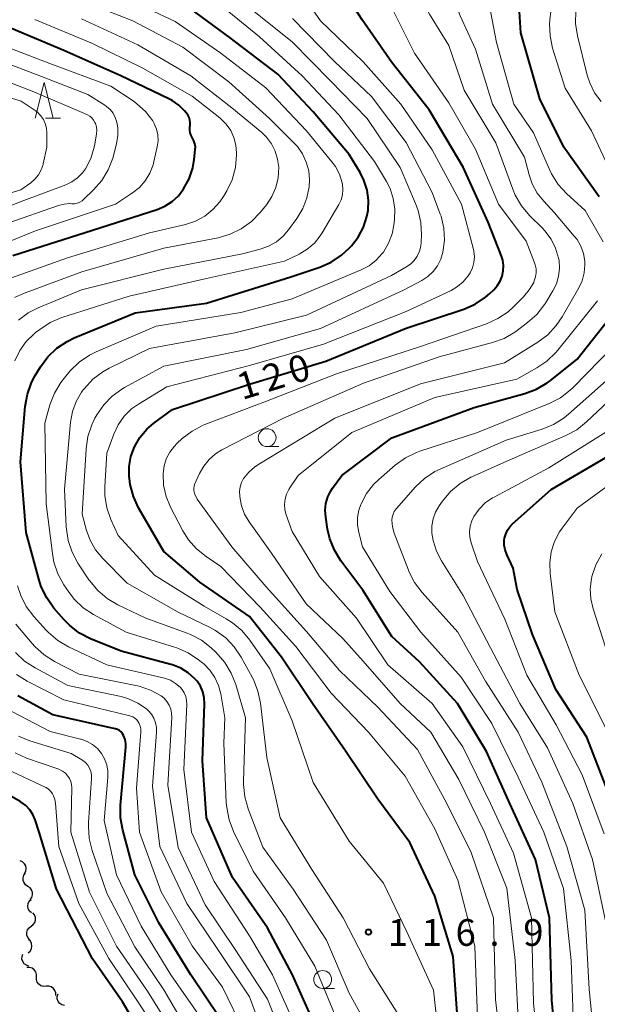
# Model space of a CAD drawing. Units: metres. Extents: x -72000 to -69997, y 30000 to 31501.
# Drawn here: x -71789 to -71708, y 30179 to 30317 of the extents above; entities that cross this region are included whole.
import ezdxf

# ---------------------------------------------------------------- set-up
doc = ezdxf.new("R2010")
doc.units = ezdxf.units.M
for name, color, linetype, lineweight in [('510200_細流', 7, 'Continuous', 30), ('633100_広葉樹林', 7, 'Continuous', 13), ('633200_針葉樹林', 7, 'Continuous', 13), ('710100_等高線(計曲線)', 7, 'Continuous', 40), ('710200_等高線(主曲線)', 7, 'Continuous', 13), ('731200_図化機測定による標高点', 7, 'Continuous', 40)]:
    doc.layers.add(name, color=color, linetype=linetype, lineweight=lineweight)
doc.styles.add('Style-WORKING', font='MS Gothic.ttf')

msp = doc.modelspace()

# ---------------------------------------------------------------- linework, layer by layer
at = {"layer": '510200_細流', "linetype": 'Continuous', "lineweight": 30, "flags": 128}
for points in [[(-71788.525, 30197.2), (-71788.358, 30197.526), (-71788.306, 30197.89), (-71788.372, 30198.251), (-71788.552, 30198.572), (-71788.823, 30198.818), (-71789.161, 30198.964)], [(-71788.069, 30195.387), (-71788.378, 30195.586), (-71788.605, 30195.874), (-71788.729, 30196.22), (-71788.735, 30196.587), (-71788.624, 30196.937), (-71788.405, 30197.232)], [(-71787.733, 30193.543), (-71787.515, 30193.838), (-71787.403, 30194.187), (-71787.409, 30194.554), (-71787.533, 30194.9), (-71787.761, 30195.188), (-71788.069, 30195.387)], [(-71787.557, 30191.677), (-71787.83, 30191.922), (-71788.009, 30192.242), (-71788.076, 30192.604), (-71788.024, 30192.967), (-71787.859, 30193.295), (-71787.596, 30193.551)], [(-71787.604, 30189.806), (-71787.307, 30190.023), (-71787.097, 30190.324), (-71786.994, 30190.676), (-71787.009, 30191.043), (-71787.14, 30191.386), (-71787.376, 30191.667)], [(-71787.832, 30187.945), (-71788.067, 30188.227), (-71788.199, 30188.57), (-71788.214, 30188.937), (-71788.111, 30189.289), (-71787.9, 30189.59), (-71787.604, 30189.806)], [(-71788.029, 30186.082), (-71787.754, 30186.326), (-71787.574, 30186.645), (-71787.504, 30187.005), (-71787.555, 30187.37), (-71787.718, 30187.698), (-71787.979, 30187.956)], [(-71787.908, 30184.227), (-71788.261, 30184.33), (-71788.56, 30184.541), (-71788.778, 30184.837), (-71788.888, 30185.187), (-71788.881, 30185.554), (-71788.756, 30185.899)], [(-71786.85, 30182.693), (-71786.844, 30183.06), (-71786.957, 30183.41), (-71787.175, 30183.705), (-71787.477, 30183.914), (-71787.83, 30184.016), (-71788.196, 30183.999)], [(-71785.504, 30181.388), (-71785.871, 30181.37), (-71786.223, 30181.472), (-71786.526, 30181.682), (-71786.744, 30181.977), (-71786.857, 30182.326), (-71786.85, 30182.693)], [(-71784.158, 30180.083), (-71784.152, 30180.45), (-71784.265, 30180.799), (-71784.483, 30181.094), (-71784.785, 30181.304), (-71785.138, 30181.406), (-71785.504, 30181.388)], [(-71782.933, 30178.672), (-71783.287, 30178.766), (-71783.592, 30178.97), (-71783.817, 30179.261), (-71783.936, 30179.608), (-71783.937, 30179.975), (-71783.82, 30180.323)]]:
    msp.add_lwpolyline(points, dxfattribs=at)
at = {"layer": '633100_広葉樹林', "linetype": 'Continuous', "lineweight": 13}
for p, q in [((-71754.51, 30257.03), (-71752.843, 30257.03)), ((-71746.71, 30181.09), (-71745.043, 30181.09))]:
    msp.add_line(p, q, dxfattribs=at)
for centre in [(-71754.51, 30258.28), (-71746.71, 30182.34)]:
    msp.add_circle(centre, 1.25, dxfattribs=at)
at = {"layer": '633200_針葉樹林', "linetype": 'Continuous', "lineweight": 13}
msp.add_line((-71785.572, 30303.07), (-71783.488, 30303.07), dxfattribs=at)
at = {"layer": '633200_針葉樹林', "linetype": 'Continuous', "lineweight": 13, "flags": 128}
msp.add_lwpolyline([(-71787.03, 30303.07), (-71785.78, 30308.07), (-71784.53, 30303.07)], dxfattribs=at)
at = {"layer": '710100_等高線(計曲線)', "linetype": 'Continuous', "lineweight": 40, "flags": 128}
for points, elevation in [([(-71727.66, 30175), (-71728.42, 30185.58), (-71731, 30194.02), (-71734.48, 30201.52), (-71739, 30207.62), (-71743.58, 30214.42), (-71748.13, 30221), (-71752.47, 30227.53), (-71757, 30233.2), (-71763.96, 30238.04), (-71769, 30242.31), (-71772.54, 30248.46), (-71773.27, 30250.04), (-71773.72, 30251.73), (-71773.83, 30252.56), (-71773.85, 30252.8), (-71773.85, 30254.23), (-71773.6, 30255.64), (-71773.11, 30257), (-71772.35, 30258.3), (-71771.38, 30259.45), (-71770.39, 30260.31), (-71767.79, 30262.21), (-71757, 30265.8), (-71746.25, 30269), (-71735, 30273.61), (-71726.94, 30276.31), (-71725.34, 30277), (-71723.89, 30277.97), (-71723.28, 30278.49), (-71722.73, 30279), (-71722.23, 30279.56), (-71721.83, 30280.21), (-71721.55, 30280.91), (-71721.39, 30281.65), (-71721.37, 30282.4), (-71721.47, 30283.15), (-71721.65, 30283.73), (-71723.5, 30288.5), (-71727, 30296.17), (-71731.79, 30304.21), (-71737, 30310.88), (-71741.17, 30316.83), (-71745.13, 30323)], 120), ([(-71707.96, 30292.04), (-71712.9, 30299), (-71716.24, 30305.76), (-71718.93, 30315), (-71719.11, 30318), (-71719.07, 30319.31)], 130), ([(-71765.3, 30302.39), (-71765.35, 30302.78), (-71765.46, 30303.16), (-71765.63, 30303.51), (-71765.83, 30303.77), (-71766.09, 30304.09), (-71766.89, 30304.89), (-71767.82, 30305.54), (-71768.28, 30305.78), (-71775.02, 30308.98), (-71783, 30312.55), (-71790.38, 30315.62), (-71794.05, 30317.91)], 100), ([(-71763, 30277.11), (-71751.17, 30280.83), (-71747.11, 30282.19), (-71745.51, 30282.89), (-71744.06, 30283.86), (-71742.99, 30284.85), (-71742.69, 30285.17), (-71741.73, 30286.4), (-71740.99, 30287.78), (-71740.51, 30289.27), (-71740.35, 30290.14), (-71740.29, 30291.57), (-71740.48, 30292.99), (-71740.92, 30294.35), (-71741.48, 30295.46), (-71743, 30297.95), (-71748.05, 30303.95), (-71753, 30309.21), (-71759.68, 30314.32), (-71766.07, 30319)], 110), ([(-71790.17, 30283.83), (-71779, 30287.38), (-71769.95, 30290.27), (-71768.84, 30290.73), (-71767.84, 30291.38), (-71766.95, 30292.19), (-71766.31, 30293.01), (-71766.22, 30293.14), (-71765.45, 30294.56), (-71764.94, 30296.09), (-71764.73, 30297.27), (-71764.58, 30298.63), (-71764.57, 30299.06), (-71764.64, 30299.48), (-71764.78, 30299.89), (-71764.98, 30300.26), (-71765.17, 30300.61), (-71765.3, 30301), (-71765.36, 30301.4), (-71765.35, 30301.8), (-71765.34, 30301.88), (-71765.32, 30302), (-71765.3, 30302.39)], 100), ([(-71747.26, 30174.74), (-71750.96, 30183), (-71754.44, 30189.56), (-71759.36, 30196.64), (-71763, 30205), (-71763.59, 30213), (-71763.3, 30220.96), (-71763.35, 30221.81), (-71763.54, 30222.64), (-71763.87, 30223.43), (-71764.33, 30224.14), (-71764.63, 30224.49), (-71765.56, 30225.31), (-71766.62, 30225.97), (-71767.77, 30226.43), (-71768, 30226.49), (-71775, 30228.34), (-71779.26, 30230.1), (-71780.81, 30230.9), (-71782.19, 30231.96), (-71783, 30232.79), (-71784.4, 30234.4), (-71785.42, 30235.82), (-71786.18, 30237.38), (-71786.48, 30238.31), (-71788.31, 30245), (-71789.12, 30254.88), (-71788.44, 30262.67), (-71788.13, 30264.39), (-71787.54, 30266.03), (-71787.02, 30267), (-71786.28, 30268.21), (-71785.25, 30269.61), (-71783.99, 30270.81), (-71782.54, 30271.78), (-71781.55, 30272.25), (-71773, 30275.78), (-71763, 30277.11)], 110), ([(-71713.59, 30169), (-71714.58, 30179.42), (-71714.88, 30191), (-71716.86, 30199.14), (-71720.48, 30207), (-71723.73, 30214.27), (-71727.82, 30221), (-71733.15, 30226.85), (-71737, 30230.41), (-71741.08, 30236.92), (-71744.15, 30241.01), (-71745.06, 30242.49), (-71745.71, 30244.11), (-71746.02, 30245.45), (-71746.29, 30247.16), (-71746.35, 30248.11), (-71746.25, 30249.06), (-71745.98, 30249.97), (-71745.57, 30250.83), (-71745.33, 30251.19), (-71744.03, 30253), (-71737, 30258.24), (-71725.49, 30262.51), (-71718.36, 30264.46), (-71716.73, 30265.07), (-71715.22, 30265.95), (-71714.81, 30266.26), (-71711, 30269.27), (-71705.23, 30276.6)], 130), ([(-71707, 30209.42), (-71709.68, 30216.32), (-71714.01, 30223), (-71717.3, 30230.7), (-71719.43, 30237), (-71720.02, 30239.98), (-71720.89, 30241.9), (-71721.13, 30242.55), (-71721.24, 30243.23), (-71721.24, 30243.92), (-71721.2, 30244.2), (-71721.05, 30244.77), (-71720.8, 30245.31), (-71720.47, 30245.8), (-71720.09, 30246.19), (-71714.65, 30251), (-71707, 30255.48)], 140), ([(-71761.11, 30176.89), (-71765.22, 30183), (-71769.7, 30190.3), (-71773.07, 30197), (-71774.76, 30203.28), (-71775.06, 30205), (-71775.06, 30206.77), (-71774.33, 30214.89), (-71774.33, 30215.43), (-71774.42, 30215.97), (-71774.63, 30216.52), (-71774.78, 30216.79), (-71774.99, 30217.03), (-71775.23, 30217.22), (-71775.5, 30217.37), (-71775.79, 30217.48), (-71775.84, 30217.49), (-71784.57, 30219.43), (-71789.47, 30222.09)], 100), ([(-71771, 30172.78), (-71774.77, 30179.23), (-71779, 30185.25), (-71784.07, 30195), (-71786.48, 30203), (-71787.04, 30204.7), (-71787.36, 30205.44), (-71787.8, 30206.12), (-71788.36, 30206.71), (-71789.01, 30207.2), (-71789.16, 30207.28), (-71795, 30210.6)], 90)]:
    msp.add_lwpolyline(points, dxfattribs=dict(at, elevation=elevation))
at = {"layer": '710200_等高線(主曲線)', "linetype": 'Continuous', "lineweight": 13, "flags": 128}
for points, elevation in [([(-71716.99, 30282.78), (-71718.19, 30285.81), (-71722.06, 30291), (-71725.29, 30298.71), (-71729, 30305.22), (-71733.84, 30312.16), (-71737.23, 30319), (-71738.64, 30322.04), (-71738.9, 30322.75), (-71739.03, 30323.5), (-71739.05, 30324.06), (-71738.99, 30324.48), (-71738.86, 30324.88), (-71738.67, 30325.25), (-71738.42, 30325.59), (-71738.18, 30325.81), (-71733, 30330.13), (-71723, 30335.61), (-71716.55, 30341.45), (-71711.98, 30347), (-71708.35, 30355), (-71704.85, 30361.15)], 122), ([(-71715.89, 30287.63), (-71717.71, 30289.43), (-71718.83, 30290.77), (-71719.7, 30292.27), (-71720.04, 30293.09), (-71722.42, 30299.58), (-71726.89, 30307), (-71729, 30313.24), (-71731.75, 30317.64), (-71732.47, 30319.05), (-71732.93, 30320.57), (-71733.03, 30321.12), (-71733.07, 30321.8), (-71732.99, 30322.47), (-71732.8, 30323.12), (-71732.5, 30323.72), (-71732.1, 30324.27), (-71732, 30324.37), (-71727, 30329.61), (-71717, 30336.15), (-71710.24, 30343), (-71705, 30351.88)], 124), ([(-71716.62, 30292.57), (-71717.32, 30293.87), (-71717.75, 30295.13), (-71718.39, 30297.61), (-71722.92, 30305), (-71725.26, 30312.74), (-71727.44, 30317.4), (-71727.8, 30318.39), (-71727.99, 30319.42), (-71727.99, 30320.48), (-71727.81, 30321.51), (-71727.73, 30321.81), (-71727.16, 30323.16), (-71726.37, 30324.39), (-71725.37, 30325.47), (-71725.19, 30325.62), (-71716.59, 30333), (-71709, 30340.11), (-71704.16, 30345.62)], 126), ([(-71705.72, 30294.28), (-71709, 30301.3), (-71712.72, 30307.28), (-71714.46, 30312.88), (-71714.83, 30314.59), (-71714.9, 30316.33), (-71714.82, 30317.2), (-71714.56, 30319.13), (-71714.18, 30320.83), (-71713.5, 30322.44), (-71712.54, 30323.93), (-71707, 30331.04)], 132), ([(-71707.66, 30305.38), (-71708.58, 30306.63), (-71709.26, 30308.03), (-71709.6, 30309.09), (-71710.97, 30314.62), (-71711.24, 30316.35), (-71711.21, 30318.09), (-71711.15, 30318.52), (-71711.05, 30319.22), (-71710.64, 30320.91), (-71709.94, 30322.51), (-71709.65, 30323.02), (-71707, 30327.27)], 134), ([(-71730.12, 30171), (-71731.17, 30180.83), (-71734.92, 30189), (-71738.17, 30195.83), (-71743, 30201.71), (-71748.07, 30209.93), (-71751, 30218.57), (-71754.14, 30225.86), (-71756.93, 30229.89), (-71758.04, 30231.23), (-71759.37, 30232.35), (-71760.23, 30232.9), (-71763.34, 30234.66), (-71770.32, 30239), (-71775.42, 30244.58), (-71776.41, 30246.8), (-71776.98, 30248.44), (-71777.25, 30250.16), (-71777.26, 30251.41), (-71777, 30256.1), (-71776, 30258.79), (-71775.38, 30260.1), (-71774.54, 30261.28), (-71773.51, 30262.3), (-71772.55, 30262.98), (-71768.59, 30265.41), (-71757, 30268.4), (-71746.6, 30271.4), (-71735, 30275.96), (-71728.71, 30278.92), (-71727.8, 30279.45), (-71727, 30280.13), (-71726.32, 30280.94), (-71726.05, 30281.36), (-71725.72, 30282.08), (-71725.51, 30282.85), (-71725.44, 30283.64), (-71725.51, 30284.44), (-71725.6, 30284.83), (-71727.25, 30291), (-71731.38, 30298.62), (-71735.77, 30305), (-71741.05, 30310.95), (-71747, 30316.69), (-71751.21, 30322.79)], 118), ([(-71778.45, 30300.85), (-71778.41, 30301.34), (-71778.46, 30301.84), (-71778.59, 30302.32), (-71778.66, 30302.47), (-71778.84, 30302.8), (-71779.07, 30303.09), (-71779.35, 30303.34), (-71779.68, 30303.53), (-71779.78, 30303.58), (-71787.25, 30306.75), (-71795, 30309.73), (-71800.35, 30312.59), (-71801.81, 30313.54), (-71803.08, 30314.73), (-71803.69, 30315.48), (-71806.58, 30319.42)], 94), ([(-71789.4, 30274.74), (-71788, 30275.77), (-71786.63, 30276.47), (-71780.55, 30279), (-71769, 30281.88), (-71757.94, 30284.06), (-71755.47, 30284.7), (-71754.3, 30285.12), (-71753.21, 30285.74), (-71752.25, 30286.53), (-71751.5, 30287.41), (-71750.33, 30289.01), (-71749.51, 30290.38), (-71748.93, 30291.88), (-71748.62, 30293.45), (-71748.57, 30294.43), (-71748.68, 30295.68), (-71749.01, 30296.9), (-71749.54, 30298.04), (-71750.26, 30299.07), (-71750.7, 30299.54), (-71754.17, 30303), (-71759.87, 30308.13), (-71766.34, 30313), (-71773.32, 30316.68), (-71781, 30319.73)], 106), ([(-71746.79, 30286.98), (-71744.45, 30290.95), (-71744.14, 30291.62), (-71743.94, 30292.32), (-71743.87, 30293.05), (-71743.93, 30293.78), (-71743.98, 30294.02), (-71744.35, 30295.19), (-71744.93, 30296.28), (-71745.41, 30296.94), (-71749, 30301.29), (-71754.69, 30307.31), (-71761, 30312.19), (-71767.41, 30316.59), (-71775, 30320.2)], 108), ([(-71776.15, 30297.44), (-71776.05, 30297.79), (-71775.63, 30299.49), (-71775.45, 30300.59), (-71775.46, 30301.71), (-71775.6, 30302.52), (-71775.81, 30303.15), (-71776.12, 30303.74), (-71776.53, 30304.26), (-71777.03, 30304.7), (-71777.28, 30304.87), (-71779.64, 30306.36), (-71787, 30309.23), (-71795.55, 30312.45), (-71799.88, 30315.56), (-71801.2, 30316.7), (-71802.3, 30318.05)], 96), ([(-71760.44, 30219), (-71761.01, 30222.36), (-71761.32, 30223.55), (-71761.83, 30224.67), (-71762.53, 30225.69), (-71763.4, 30226.57), (-71763.54, 30226.68), (-71764.13, 30227.15), (-71765.57, 30228.12), (-71767.17, 30228.83), (-71767.48, 30228.93), (-71774.27, 30231), (-71778.84, 30233.48), (-71780.29, 30234.45), (-71781.55, 30235.65), (-71782.37, 30236.7), (-71783.01, 30237.67), (-71783.85, 30239.2), (-71784.42, 30240.85), (-71784.63, 30242.03), (-71785.48, 30249), (-71785.69, 30260.31), (-71784.97, 30262.88), (-71784.35, 30264.51), (-71783.46, 30266.01), (-71782.94, 30266.68), (-71782.12, 30267.63), (-71780.87, 30268.85), (-71779.44, 30269.83), (-71778.48, 30270.31), (-71770.07, 30273.93), (-71758.19, 30275.81), (-71751, 30277.76), (-71741.33, 30281.79), (-71740.21, 30282.38), (-71739.21, 30283.15), (-71738.35, 30284.08), (-71738.2, 30284.29), (-71737.48, 30285.53), (-71736.98, 30286.87), (-71736.75, 30288.05), (-71736.65, 30288.84), (-71736.6, 30290.32), (-71736.81, 30291.78), (-71737.26, 30293.18), (-71737.76, 30294.18), (-71739.43, 30297), (-71744.47, 30303.53), (-71749.6, 30309), (-71755.56, 30314.44), (-71761.13, 30319)], 112), ([(-71751, 30313.74), (-71757.25, 30318.75)], 114), ([(-71707.37, 30285.75), (-71709.9, 30290.1), (-71712.5, 30292.49), (-71713.68, 30293.78), (-71714.61, 30295.25), (-71714.91, 30295.88), (-71717.13, 30301), (-71719.9, 30305), (-71722.33, 30313.67), (-71723.38, 30319.02)], 128), ([(-71791, 30280.45), (-71782.5, 30283.5), (-71771, 30286.99), (-71765.94, 30288.18), (-71764.55, 30288.64), (-71763.26, 30289.33), (-71762.11, 30290.24), (-71761.13, 30291.33), (-71760.62, 30292.1), (-71760.17, 30292.87), (-71759.42, 30294.44), (-71758.95, 30296.13), (-71758.79, 30297.91), (-71758.79, 30298.21), (-71758.88, 30299.29), (-71759.16, 30300.34), (-71759.61, 30301.32), (-71760.23, 30302.21), (-71761, 30302.97), (-71761.14, 30303.09), (-71765, 30306.16), (-71771.93, 30310.07), (-71779, 30313.53), (-71787.09, 30316.91)], 102), ([(-71761.38, 30286.31), (-71759.7, 30286.78), (-71758.13, 30287.54), (-71756.72, 30288.56), (-71755.43, 30289.9), (-71754.61, 30290.92), (-71753.85, 30292.07), (-71753.29, 30293.34), (-71752.97, 30294.69), (-71752.88, 30296.18), (-71753.03, 30297.33), (-71753.37, 30298.44), (-71753.9, 30299.47), (-71754.6, 30300.39), (-71755.27, 30301.03), (-71759.47, 30304.53), (-71765.23, 30309), (-71772.65, 30313.35), (-71780.53, 30317)], 104), ([(-71730.12, 30289.31), (-71730.22, 30289.59), (-71731.34, 30292.66), (-71735, 30299.67), (-71739.88, 30306.12), (-71745.08, 30311), (-71750.97, 30317.03)], 116), ([(-71738.95, 30173.05), (-71743, 30180.4), (-71746.16, 30187.84), (-71750.84, 30195), (-71755.12, 30200.88), (-71757.17, 30206.24), (-71757.65, 30207.92), (-71757.83, 30209.65), (-71757.82, 30210.12), (-71757.55, 30219), (-71758.9, 30223.67), (-71759.53, 30225.29), (-71760.44, 30226.79), (-71761.7, 30228.21), (-71762.35, 30228.81), (-71763.73, 30229.88), (-71765.27, 30230.69), (-71765.71, 30230.87), (-71771.52, 30233), (-71775.44, 30234.85), (-71776.94, 30235.74), (-71778.27, 30236.86), (-71779.38, 30238.21), (-71779.49, 30238.37), (-71781.04, 30240.7), (-71781.87, 30242.23), (-71782.42, 30243.88), (-71782.69, 30245.76), (-71782.94, 30251.06), (-71782.08, 30260.47), (-71781.81, 30261.96), (-71781.29, 30263.37), (-71780.53, 30264.67), (-71780.29, 30265), (-71780.14, 30265.19), (-71778.95, 30266.47), (-71777.56, 30267.52), (-71776.67, 30268.01), (-71771, 30270.8), (-71759.03, 30272.97), (-71749, 30275.45), (-71737.07, 30281), (-71735.03, 30282.18), (-71734.42, 30282.6), (-71733.9, 30283.13), (-71733.47, 30283.74), (-71733.15, 30284.42), (-71732.96, 30285.14), (-71732.9, 30285.7), (-71732.86, 30286.69), (-71732.94, 30288.43), (-71733.31, 30290.13), (-71733.69, 30291.12), (-71735.87, 30296.13), (-71740.48, 30303), (-71745.67, 30308.33), (-71751, 30313.74)], 114), ([(-71795.4, 30283.86), (-71787, 30287.27), (-71775.77, 30291), (-71773.39, 30292.59), (-71772.42, 30293.36), (-71771.6, 30294.29), (-71770.95, 30295.35), (-71770.5, 30296.5), (-71770.38, 30296.97), (-71769.91, 30299.05), (-71769.8, 30299.88), (-71769.84, 30300.72), (-71770.02, 30301.54), (-71770.34, 30302.32), (-71770.55, 30302.69), (-71771.55, 30303.99), (-71772.76, 30305.09), (-71773.29, 30305.48), (-71776.44, 30307.56), (-71785, 30310.72), (-71792.45, 30313.55)], 98), ([(-71801, 30289.38), (-71789.05, 30293), (-71787.67, 30294), (-71787.08, 30294.51), (-71786.58, 30295.12), (-71786.2, 30295.81), (-71785.94, 30296.55), (-71785.91, 30296.67), (-71785.39, 30299), (-71785.39, 30301), (-71785.45, 30301.65), (-71785.62, 30302.29), (-71785.89, 30302.88), (-71786.27, 30303.42), (-71786.73, 30303.88), (-71787.05, 30304.12), (-71789, 30305.44), (-71797.83, 30308.17)], 92), ([(-71800.14, 30287), (-71789, 30291.39), (-71782.76, 30293.72), (-71781.89, 30294.14), (-71781.1, 30294.7), (-71780.42, 30295.39), (-71780, 30295.97), (-71779.25, 30297.43), (-71778.77, 30299), (-71778.69, 30299.42), (-71778.45, 30300.85)], 94), ([(-71791, 30288.3), (-71783.78, 30290.82), (-71782.98, 30291.02), (-71782.16, 30291.08), (-71781.9, 30291.07), (-71781.52, 30291.07), (-71781.15, 30291.15), (-71780.79, 30291.28), (-71780.47, 30291.48), (-71780.24, 30291.67), (-71778.84, 30293.01), (-71777.69, 30294.32), (-71776.78, 30295.81), (-71776.15, 30297.44)], 96), ([(-71719.19, 30175), (-71719.7, 30185), (-71720.87, 30195.13), (-71724.03, 30203), (-71727.63, 30210.37), (-71731.53, 30217), (-71735.86, 30221), (-71741.06, 30226.94), (-71743.88, 30230.12), (-71749.03, 30235), (-71753.9, 30242.1), (-71757.02, 30246.49), (-71757.66, 30247.56), (-71758.09, 30248.72), (-71758.29, 30249.71), (-71758.35, 30250.12), (-71758.37, 30250.75), (-71758.29, 30251.38), (-71758.1, 30251.99), (-71757.8, 30252.56), (-71757.76, 30252.62), (-71757.09, 30253.45), (-71756.29, 30254.16), (-71755.82, 30254.47), (-71745, 30261), (-71733, 30265.83), (-71721.21, 30268.79), (-71716.55, 30271.67), (-71715.15, 30272.71), (-71713.96, 30273.98), (-71713.14, 30275.2), (-71710.8, 30279.26), (-71710.33, 30280.28), (-71710.04, 30281.38), (-71709.94, 30282.5), (-71709.96, 30283), (-71710.14, 30284.07), (-71710.51, 30285.1), (-71711.04, 30286.04), (-71711.42, 30286.53), (-71714.19, 30289.81), (-71715.7, 30291.41), (-71716.62, 30292.57)], 126), ([(-71735.86, 30177), (-71740.16, 30183.84), (-71743.86, 30191), (-71748.23, 30197.77), (-71752.7, 30205), (-71754.56, 30213.44), (-71755.44, 30221.05), (-71755.79, 30222.76), (-71756.44, 30224.38), (-71756.61, 30224.72), (-71758.15, 30227.51), (-71759.12, 30228.96), (-71760.32, 30230.22), (-71761.73, 30231.25), (-71762.57, 30231.7), (-71767, 30233.84), (-71774.13, 30237.87), (-71777.56, 30241.33), (-71778.56, 30242.54), (-71779.34, 30243.9), (-71779.84, 30245.27), (-71780.46, 30247.54), (-71779.9, 30256.73), (-71779.64, 30258.45), (-71779.09, 30260.1), (-71778.65, 30260.99), (-71778.38, 30261.48), (-71777.43, 30262.88), (-71776.24, 30264.1), (-71774.87, 30265.1), (-71774.51, 30265.3), (-71769, 30268.28), (-71757.38, 30270.62), (-71747, 30273.57), (-71735.29, 30279), (-71732.83, 30280.31), (-71731.97, 30280.87), (-71731.23, 30281.56), (-71730.61, 30282.38), (-71730.14, 30283.29), (-71729.84, 30284.3), (-71729.64, 30285.98), (-71729.74, 30287.66), (-71730.12, 30289.31)], 116), ([(-71721.63, 30172.37), (-71722.47, 30179.53), (-71722.78, 30191), (-71725.87, 30200.13), (-71729.32, 30207), (-71733.41, 30214.59), (-71739, 30220.52), (-71744.34, 30225.66), (-71749, 30231.11), (-71754.63, 30237.37), (-71759.44, 30243), (-71764.34, 30249.66), (-71764.65, 30250.35), (-71764.75, 30250.62), (-71764.8, 30250.9), (-71764.8, 30251.18), (-71764.75, 30251.47), (-71764.67, 30251.71), (-71763.99, 30253.24), (-71763.4, 30254.29), (-71762.65, 30255.22), (-71761.74, 30256.01), (-71760.85, 30256.56), (-71752.21, 30261), (-71741, 30265.91), (-71730.38, 30269.62), (-71722.9, 30271.6), (-71721.26, 30272.19), (-71719.75, 30273.06), (-71719.43, 30273.29), (-71717.97, 30274.4), (-71716.68, 30275.56), (-71715.61, 30276.94), (-71715.48, 30277.15), (-71714.42, 30278.88), (-71713.93, 30279.86), (-71713.62, 30280.91), (-71713.49, 30282), (-71713.56, 30283.09), (-71713.62, 30283.44), (-71714.04, 30284.82), (-71714.69, 30286.11), (-71715.55, 30287.27), (-71715.89, 30287.63)], 124), ([(-71789.92, 30277.92), (-71788.67, 30278.48), (-71780.49, 30281.51), (-71769, 30284.86), (-71761.38, 30286.31)], 104), ([(-71789.89, 30269.06), (-71789.21, 30270.48), (-71788.3, 30271.76), (-71787.18, 30272.85), (-71787, 30273), (-71786.4, 30273.46), (-71784.94, 30274.41), (-71783.31, 30275.1), (-71773.87, 30278.13), (-71763, 30280.61), (-71752.08, 30283), (-71750.02, 30284), (-71748.88, 30284.68), (-71747.88, 30285.54), (-71747.05, 30286.57), (-71746.79, 30286.98)], 108), ([(-71724.99, 30177), (-71725.38, 30187), (-71727.74, 30196.26), (-71731, 30203.46), (-71735.16, 30210.84), (-71740.29, 30217), (-71745.53, 30222.47), (-71750.46, 30229), (-71755.48, 30234.52), (-71761, 30240.22), (-71763.08, 30241.61), (-71764.41, 30242.68), (-71765.54, 30243.97), (-71766.31, 30245.21), (-71768.06, 30248.55), (-71768.69, 30250.04), (-71769.04, 30251.62), (-71769.11, 30253.28), (-71768.97, 30254.32), (-71768.65, 30255.33), (-71768.17, 30256.26), (-71767.52, 30257.1), (-71767.15, 30257.47), (-71766.4, 30258.16), (-71765.02, 30259.21), (-71763.47, 30260.02), (-71763.23, 30260.11), (-71754.59, 30263.41), (-71744.78, 30267.22), (-71733, 30271.05), (-71723.74, 30274.25), (-71722.15, 30274.96), (-71720.71, 30275.93), (-71719.93, 30276.63), (-71718.53, 30278.04), (-71717.74, 30278.98), (-71717.12, 30280.05), (-71717.03, 30280.25), (-71716.85, 30280.8), (-71716.77, 30281.38), (-71716.78, 30281.96), (-71716.9, 30282.52), (-71716.99, 30282.78)], 122), ([(-71716.18, 30169.82), (-71717.14, 30179), (-71717.41, 30191), (-71719.97, 30200.03), (-71723.16, 30207), (-71727.06, 30214.94), (-71731.35, 30221), (-71737.58, 30226.42), (-71741.98, 30233), (-71747.18, 30238.82), (-71751, 30245.13), (-71751.82, 30247.46), (-71752, 30248.17), (-71752.06, 30248.9), (-71751.99, 30249.64), (-71751.79, 30250.35), (-71751.48, 30251.01), (-71751.33, 30251.23), (-71750.14, 30253), (-71742.61, 30259), (-71731, 30263.92), (-71719.5, 30266.5), (-71716.7, 30268.05), (-71715.26, 30269.02), (-71714, 30270.23), (-71713.75, 30270.54), (-71708.18, 30277.47)], 128), ([(-71724.98, 30259), (-71714.93, 30263.07), (-71713.38, 30263.87), (-71711.99, 30264.92), (-71711.54, 30265.35), (-71706.02, 30271)], 132), ([(-71708.39, 30171.61), (-71709.32, 30181), (-71709.96, 30192.04), (-71712.48, 30201), (-71715.99, 30210.01), (-71719.31, 30217), (-71723.86, 30224.14), (-71727.74, 30231), (-71732.77, 30236.58), (-71733.82, 30237.97), (-71734.62, 30239.53), (-71734.69, 30239.72), (-71736.67, 30244.91), (-71736.91, 30245.77), (-71737, 30246.72), (-71736.96, 30247.15), (-71736.85, 30247.56), (-71736.67, 30247.95), (-71736.42, 30248.3), (-71736.38, 30248.35), (-71733.69, 30251.37), (-71732.42, 30252.57), (-71730.97, 30253.52), (-71730.24, 30253.88), (-71721, 30257.94), (-71715.95, 30259.49), (-71714.34, 30260.14), (-71712.86, 30261.07), (-71712.25, 30261.56), (-71706.12, 30267)], 134), ([(-71707, 30190.34), (-71708.85, 30199.15), (-71711.61, 30207), (-71715.2, 30214.8), (-71719.08, 30221), (-71723.2, 30228.8), (-71727, 30236.18), (-71730.07, 30241.03), (-71730.77, 30242.39), (-71731.22, 30243.85), (-71731.39, 30244.9), (-71731.39, 30245.91), (-71731.22, 30246.89), (-71730.89, 30247.84), (-71730.38, 30248.73), (-71729.91, 30249.4), (-71728.79, 30250.74), (-71727.45, 30251.87), (-71725.95, 30252.74), (-71725.78, 30252.81), (-71720.89, 30255), (-71712.62, 30258.57), (-71711.09, 30259.4), (-71709.72, 30260.48), (-71702.81, 30267)], 136), ([(-71711.48, 30174.52), (-71711.88, 30185), (-71712.92, 30195.08), (-71715.69, 30203), (-71719.29, 30210.71), (-71723, 30218.21), (-71727.29, 30224.71), (-71732.93, 30231), (-71737.3, 30236.7), (-71741.14, 30243), (-71741.66, 30245), (-71741.84, 30246.04), (-71741.83, 30247.1), (-71741.65, 30248.14), (-71741.38, 30248.91), (-71741.34, 30249), (-71740.58, 30250.44), (-71739.58, 30251.72), (-71738.85, 30252.42), (-71736.53, 30254.43), (-71735.12, 30255.45), (-71733.55, 30256.21), (-71733.07, 30256.38), (-71724.98, 30259)], 132), ([(-71707.23, 30202.77), (-71710.31, 30211), (-71713.99, 30218.01), (-71718.1, 30225), (-71721.18, 30232.82), (-71725, 30240.93), (-71725.87, 30243.55), (-71726.06, 30244.32), (-71726.1, 30245.1), (-71726.01, 30245.89), (-71725.79, 30246.64), (-71725.5, 30247.24), (-71724.79, 30248.25), (-71723.91, 30249.13), (-71722.9, 30249.83), (-71722.68, 30249.95), (-71715, 30254.03), (-71707, 30259.07)], 138), ([(-71706.82, 30217.18), (-71710.72, 30225), (-71714.14, 30233.86), (-71714.82, 30239.22), (-71714.87, 30240.75), (-71714.66, 30242.27), (-71714.2, 30243.72), (-71713.48, 30245.07), (-71713.13, 30245.58), (-71711, 30248.42), (-71703, 30254.28)], 142), ([(-71707, 30228.79), (-71708.79, 30234.28), (-71709.12, 30235.67), (-71709.19, 30237.1), (-71709.02, 30238.52), (-71708.97, 30238.74), (-71708.96, 30238.81), (-71708.4, 30240.47), (-71707.57, 30242)], 144), ([(-71750.42, 30175.58), (-71753.77, 30183), (-71757, 30188.45), (-71761.93, 30196.07), (-71765.12, 30203), (-71766.21, 30211.79), (-71765.78, 30220.87), (-71765.8, 30221.44), (-71765.92, 30221.99), (-71766.14, 30222.51), (-71766.44, 30222.98), (-71766.71, 30223.29), (-71767.35, 30223.84), (-71768.08, 30224.27), (-71768.88, 30224.57), (-71769.08, 30224.62), (-71777, 30226.45), (-71782.35, 30228.96), (-71783.85, 30229.84), (-71785.19, 30230.96), (-71785.53, 30231.33), (-71787.23, 30233.22), (-71788.28, 30234.61), (-71789.07, 30236.16), (-71789.51, 30237.53)], 108), ([(-71767.97, 30172.03), (-71772.5, 30179), (-71776.71, 30185.29), (-71780.93, 30193), (-71783.7, 30201), (-71784.18, 30207.04), (-71784.27, 30207.57), (-71784.46, 30208.08), (-71784.61, 30208.38), (-71784.85, 30208.71), (-71785.15, 30209), (-71785.48, 30209.23), (-71785.64, 30209.31), (-71791, 30211.8), (-71797.44, 30217), (-71803.21, 30222.79), (-71807.94, 30229), (-71809.82, 30233.7), (-71810.33, 30235.36)], 92), ([(-71767.89, 30219.06), (-71767.91, 30219.66), (-71768.03, 30220.24), (-71768.25, 30220.8), (-71768.57, 30221.3), (-71768.96, 30221.75), (-71769.39, 30222.09), (-71770.86, 30222.9), (-71772.45, 30223.45), (-71772.9, 30223.56), (-71780.86, 30225.14), (-71784.32, 30226.91), (-71785.8, 30227.83), (-71787.09, 30229), (-71787.47, 30229.43), (-71789.75, 30232.16)], 106), ([(-71754.05, 30171.95), (-71757, 30179.93), (-71761.44, 30186.56), (-71765.76, 30193), (-71769.56, 30201), (-71770.58, 30209.42), (-71770.02, 30216.98), (-71770.03, 30217.66), (-71770.15, 30218.33), (-71770.39, 30218.96), (-71770.74, 30219.54), (-71771.18, 30220.06), (-71771.43, 30220.28), (-71772.62, 30221.09), (-71773.94, 30221.69), (-71774.98, 30221.98), (-71782.46, 30223.54), (-71787.06, 30226), (-71788.52, 30226.96), (-71789.8, 30228.15)], 104), ([(-71760.75, 30181.25), (-71765, 30187.07), (-71769.38, 30194.62), (-71772.4, 30203), (-71772.83, 30209.17), (-71772.23, 30217.07), (-71772.23, 30217.46), (-71772.3, 30217.85), (-71772.44, 30218.21), (-71772.58, 30218.47), (-71772.79, 30218.73), (-71773.04, 30218.95), (-71773.32, 30219.13), (-71773.63, 30219.26), (-71773.74, 30219.28), (-71783, 30221.55), (-71788.17, 30224.15), (-71789.65, 30225.07)], 102), ([(-71768.03, 30183), (-71772.19, 30189.81), (-71775.61, 30197), (-71777.38, 30204.62), (-71776.85, 30210.67), (-71776.85, 30211.55), (-71777.01, 30212.43), (-71777.31, 30213.26), (-71777.76, 30214.02), (-71778.32, 30214.7), (-71779, 30215.27), (-71779.77, 30215.71), (-71780.6, 30216.01), (-71780.7, 30216.04), (-71784.92, 30217.08), (-71791.48, 30220.52)], 98), ([(-71707.48, 30025), (-71710.81, 30033.19), (-71714.83, 30041), (-71717.83, 30048.17), (-71720.89, 30057.11), (-71723.34, 30065), (-71725.7, 30074.3), (-71727.93, 30083), (-71730.17, 30091.83), (-71730.05, 30103), (-71731.6, 30114.4), (-71733.22, 30123), (-71734.59, 30133.41), (-71737, 30141.43), (-71740.72, 30149.28), (-71744.49, 30157), (-71748.05, 30163.95), (-71751.03, 30171), (-71754.44, 30179.56), (-71759, 30186.52), (-71763.19, 30192.81), (-71767, 30200.83), (-71768.44, 30209.56), (-71767.89, 30219.06)], 106), ([(-71744.3, 30175.7), (-71747.8, 30184.2), (-71751.93, 30191), (-71756.48, 30197.52), (-71759.22, 30203.1), (-71759.85, 30204.73), (-71760.18, 30206.44), (-71760.23, 30207.11), (-71760.56, 30215.44), (-71760.44, 30219)], 112), ([(-71764.62, 30173.38), (-71769, 30180.87), (-71773.08, 30186.92), (-71777, 30194.43), (-71779.04, 30200.41), (-71779.45, 30202.1), (-71779.57, 30203.84), (-71779.55, 30204.32), (-71779.12, 30210.52), (-71779.13, 30211.01), (-71779.22, 30211.49), (-71779.4, 30211.94), (-71779.65, 30212.36), (-71779.97, 30212.73), (-71780.35, 30213.04), (-71780.49, 30213.13), (-71781.99, 30214.01), (-71787.78, 30215.8), (-71789.39, 30216.45)], 96), ([(-71767, 30173.81), (-71771.29, 30180.71), (-71775.65, 30187), (-71779.41, 30194.59), (-71782.03, 30203), (-71781.9, 30209.21), (-71781.93, 30209.66), (-71782.03, 30210.09), (-71782.21, 30210.5), (-71782.44, 30210.84), (-71782.8, 30211.24), (-71783.23, 30211.56), (-71783.71, 30211.8), (-71783.86, 30211.86), (-71788.27, 30213.38), (-71789.86, 30214.09)], 94), ([(-71763.48, 30176.52), (-71768.03, 30183)], 98), ([(-71757.74, 30175), (-71760.75, 30181.25)], 102)]:
    msp.add_lwpolyline(points, dxfattribs=dict(at, elevation=elevation))
at = {"layer": '731200_図化機測定による標高点', "linetype": 'Continuous', "lineweight": 40}
msp.add_circle((-71740.29, 30188.99, 116.88), 0.375, dxfattribs=at)

# ---------------------------------------------------------------- texts
at = {"layer": '710100_等高線(計曲線)', "linetype": 'Continuous', "lineweight": 40, "style": 'Style-WORKING'}
for s, p in [('0', (-71750.848, 30265.733, -9.999)), ('2', (-71754.434, 30264.636, -9.999)), ('1', (-71758.02, 30263.54, -9.999))]:
    msp.add_text(s, height=3.75, rotation=17, dxfattribs=at).set_placement(p)
at = {"layer": '731200_図化機測定による標高点', "linetype": 'Continuous', "lineweight": 40, "style": 'Style-WORKING'}
for s, p in [('6', (-71728.08, 30187.05, -9.999)), ('9', (-71718.58, 30187.05, -9.999)), ('1', (-71737.58, 30187.05, -9.999)), ('1', (-71732.83, 30187.05, -9.999)), ('.', (-71723.33, 30187.05, -9.999))]:
    msp.add_text(s, height=3.75, dxfattribs=at).set_placement(p)

doc.saveas('drawing.dxf')
